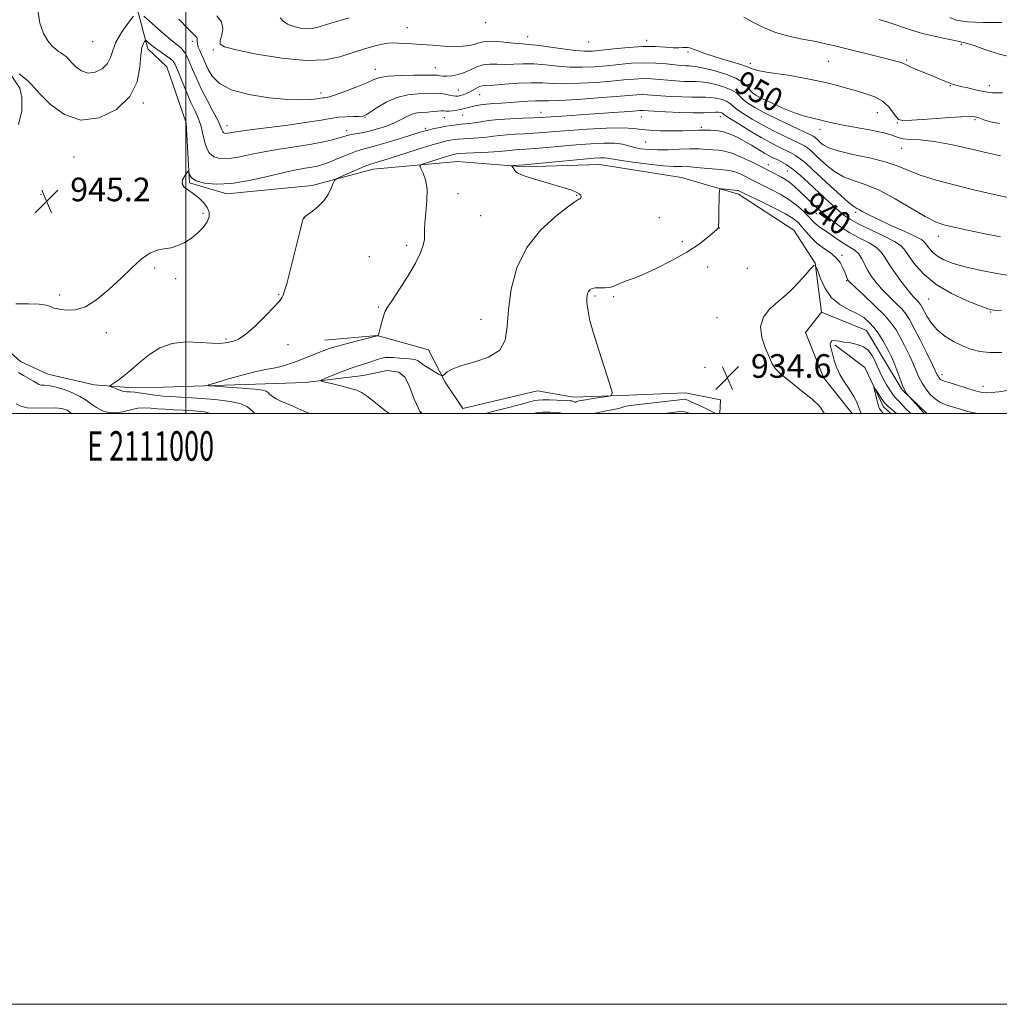
# Model space of a CAD drawing. Extents: x 2109800 to 2112700, y 359800 to 362700.
# Drawn here: x 2110944 to 2111275, y 359800 to 360133 of the extents above; entities that cross this region are included whole.
import ezdxf
from ezdxf.enums import TextEntityAlignment as Align

# ---------------------------------------------------------------- set-up
doc = ezdxf.new("R2010")
doc.units = 0
doc.header["$MEASUREMENT"] = 0
for name, color, linetype, lineweight in [('32000', 7, 'Continuous', 0), ('32001', 7, 'Continuous', 0), ('DTM HARD BREAKLINE', 7, 'Continuous', 0), ('DTM SPOT ELEVATION', 2, 'Continuous', 13), ('INDEX CONTOUR', 41, 'Continuous', 13), ('INDEX CONTOUR LABEL', 244, 'Continuous', 0), ('INTERMEDIATE CONTOUR', 44, 'Continuous', 0), ('SPOT ELEVATION', 7, 'Continuous', 0)]:
    doc.layers.add(name, color=color, linetype=linetype, lineweight=lineweight)
doc.styles.add('Style-ITALICS', font='ITALICS.shx')
doc.styles.add('Style-WORKING', font='WORKING.shx')

# ---------------------------------------------------------------- blocks, each defined once
blk = doc.blocks.new('SPOT')
at = {"layer": 'SPOT ELEVATION'}
for p, q in [((-3.91, -3.91), (3.82, 3.81)), ((-1.65, 3.77), (1.72, -3.93))]:
    blk.add_line(p, q, dxfattribs=at)

msp = doc.modelspace()

# ---------------------------------------------------------------- linework, layer by layer
at = {"layer": '32000', "flags": 128}
for points in [[(2109800, 359800), (2112700, 359800), (2112700, 362700), (2109800, 362700), (2109800, 359800)], [(2110000, 360000), (2112500, 360000), (2112500, 362500), (2110000, 362500), (2110000, 360000)], [(2111000, 362500), (2111000, 360000)]]:
    msp.add_lwpolyline(points, dxfattribs=at)
at = {"layer": 'DTM HARD BREAKLINE'}
for points in [[(2111215.17, 360034.34, 933.2), (2111213.03, 360050.89, 934.01), (2111205.82, 360062.1, 934.51), (2111187.17, 360074.25, 935.62), (2111167.83, 360079.91, 936.75), (2111140.07, 360084.27, 937.08), (2111114.62, 360083.54, 937.78), (2111092.01, 360085.25, 938.92), (2111063.43, 360082.67, 941.3), (2111042.86, 360077.18, 942.41), (2111013.97, 360074.3, 943.5), (2111001.28, 360078.07, 943.91), (2111000.15, 360098.39, 944.34), (2110993.62, 360117.3, 944.73), (2110987.23, 360123.4, 945.41), (2110983.46, 360137.52, 948.23), (2110982.58, 360148.2, 949.7)], [(2110943.434, 360097.771, 945.064), (2110944.543, 360102.447, 945.228), (2110944.554, 360106.952, 945.32), (2110943.854, 360110.143, 945.466), (2110940.069, 360115.837, 945.794)], [(2111215.17, 360034.34, 933.2), (2111209.82, 360027.36, 933), (2111215.86, 360012.21, 932.82), (2111225.59, 360000, 932.794)], [(2111215.17, 360034.34, 933.2), (2111230.45, 360028.04, 932.94), (2111235.51, 360019.66, 932.96), (2111242.56, 360007.99, 933.86), (2111250.862, 360000, 934.397)], [(2111079.592, 360000, 935.97), (2111077.509, 360004.623, 936.159), (2111075.494, 360009.728, 936.451), (2111074.132, 360012.238, 936.542), (2111072.109, 360013.987, 936.633), (2111068.182, 360014.543, 936.743), (2111060.048, 360012.884, 937.126), (2111040.505, 360010.518, 938.276), (2111030.554, 360010.154, 939.006), (2110992.519, 360008.923, 940.593), (2110980.645, 360008.772, 941.542), (2110969.072, 360009.646, 942.363), (2110953.36, 360013.324, 943.039), (2110944.097, 360017.559, 943.185), (2110934.607, 360025.928, 943.185)], [(2111180.851, 360000, 934.274), (2111181, 360004.6, 934.37), (2111169.23, 360007.03, 935.08), (2111149.96, 360006.22, 935.77), (2111131.3, 360005.56, 936.6), (2111119.07, 360007.68, 937.41), (2111093.84, 360001.68, 937.4), (2111087.87, 360010.65, 937.78), (2111082.17, 360021.58, 939), (2111064.8, 360026.36, 940.02), (2111047.05, 360024.81, 940.7)], [(2111219.81, 360023.1, 931.75), (2111229.83, 360015.53, 930.43), (2111236.15, 360002.2, 929.52), (2111238.707, 360000, 929.295)]]:
    msp.add_polyline3d(points, dxfattribs=at)
at = {"layer": 'DTM SPOT ELEVATION'}
for p in [(2111075.03, 360130.58, 952.8), (2111101.58, 360132.24, 953.47), (2111002.24, 360125.99, 949.6), (2111115.75, 360127.56, 952.75), (2111156, 360126.31, 952.54), (2110968.53, 360125.83, 949.33), (2111009.33, 360123.01, 951.77), (2111136.45, 360125.69, 953.2), (2111262.58, 360124.92, 955.8), (2111170.03, 360122.4, 951.8), (2111244.07, 360119.64, 954.2), (2111064.17, 360116.51, 950.66), (2111084.5, 360117.1, 950.82), (2111191.12, 360118.39, 952.38), (2111217.65, 360119.17, 953.1), (2111092.27, 360109.49, 948.9), (2111192.63, 360109.91, 950.94), (2111258.78, 360110.94, 953.9), (2111272, 360110.92, 954.5), (2111045.76, 360108.5, 950.49), (2111099.5, 360107.97, 947.2), (2110985.65, 360105.08, 945.8), (2111060.72, 360100.19, 947.9), (2111087.53, 360100.12, 945.18), (2111093.78, 360100.98, 945.18), (2111120.27, 360101.95, 944.7), (2111154.2, 360100.41, 943.21), (2111180.95, 360100.42, 943.33), (2111234.07, 360101.78, 951.2), (2111267.13, 360099.42, 951.75), (2111013.96, 360097.38, 948.6), (2111081.1, 360096.55, 944.3), (2111174.51, 360096.84, 942.28), (2111214.73, 360096.19, 949.5), (2111240.92, 360098.27, 951.9), (2111054.47, 360095.68, 946.48), (2111155.69, 360091.92, 941.1), (2111242.4, 360089.76, 949.1), (2110962.21, 360086.8, 945.13), (2111197.19, 360084.23, 940.64), (2111203.81, 360082.09, 941.09), (2110951.08, 360074.16, 945.3), (2110984.86, 360074.8, 944.28), (2111092.15, 360074.44, 939.36), (2111132.31, 360073.84, 938.1), (2111005.84, 360067.75, 944.2), (2111040.09, 360066.06, 941.98), (2111099.87, 360066.98, 939.13), (2111160.31, 360066.26, 936.7), (2111213.49, 360067.66, 939.27), (2111226.77, 360068.12, 943.7), (2111180.59, 360062.76, 935.99), (2111254.72, 360059.97, 945.4), (2111074.85, 360056.96, 940.3), (2111168.08, 360058.21, 936.37), (2111062.17, 360053.05, 940.68), (2111222.2, 360053.51, 936.3), (2110989.55, 360049.29, 943.9), (2111176.72, 360049.57, 935.4), (2111190.13, 360049.16, 935.06), (2110996.56, 360045.64, 943.7), (2111223.74, 360044.96, 935.9), (2110957.32, 360040.13, 944.2), (2111031.49, 360040.34, 942.1), (2111138.55, 360039.72, 935.79), (2111144.87, 360039.57, 935.83), (2111065.26, 360036.07, 940.13), (2111251.49, 360038.71, 941.12), (2111272.47, 360034.3, 941.89), (2111099.97, 360031.82, 938.6), (2111179.84, 360032.48, 934.7), (2110973.09, 360027.37, 943.8), (2111013.63, 360025.21, 942.2), (2111034.64, 360023.29, 941.4), (2111175.77, 360015.67, 935.1), (2111196.33, 360015.08, 934.2), (2111256.01, 360013.15, 938.5), (2111269.83, 360009.2, 938.6)]:
    msp.add_point(p, dxfattribs=at)
at = {"layer": 'INDEX CONTOUR'}
for points in [[(2110997.708, 360133.467, 950), (2111000.726, 360130.298, 950), (2111003.537, 360127.492, 950), (2111003.862, 360127.015, 950), (2111003.909, 360126.528, 950), (2111003.886, 360125.899, 950), (2111003.967, 360125.081, 950), (2111004.282, 360124.042, 950), (2111004.781, 360122.822, 950), (2111005.368, 360121.481, 950), (2111005.983, 360120.045, 950), (2111006.704, 360118.42, 950), (2111007.645, 360116.476, 950), (2111009.011, 360114.164, 950), (2111011.372, 360111.755, 950), (2111015.387, 360109.593, 950), (2111021.369, 360107.962, 950), (2111028.245, 360106.878, 950), (2111034.594, 360106.295, 950), (2111039.297, 360106.142, 950), (2111042.449, 360106.266, 950), (2111044.446, 360106.492, 950), (2111045.664, 360106.677, 950), (2111046.395, 360106.802, 950), (2111046.912, 360106.877, 950), (2111047.519, 360106.95, 950), (2111048.646, 360107.208, 950), (2111050.755, 360107.875, 950), (2111054.075, 360109.078, 950), (2111057.906, 360110.559, 950), (2111061.316, 360111.966, 950), (2111063.701, 360113.017, 950), (2111065.76, 360113.718, 950), (2111068.521, 360114.146, 950), (2111072.637, 360114.378, 950), (2111077.267, 360114.481, 950), (2111083.521, 360114.55, 950), (2111084.644, 360114.549, 950), (2111085.275, 360114.482, 950), (2111086.023, 360114.338, 950), (2111087.06, 360114.199, 950), (2111088.454, 360114.166, 950), (2111090.233, 360114.332, 950), (2111092.265, 360114.74, 950), (2111094.382, 360115.42, 950), (2111096.454, 360116.352, 950), (2111098.518, 360117.307, 950), (2111100.654, 360118.009, 950), (2111102.933, 360118.265, 950), (2111105.398, 360118.236, 950), (2111108.086, 360118.172, 950), (2111111.033, 360118.248, 950), (2111114.281, 360118.355, 950), (2111117.872, 360118.308, 950), (2111121.812, 360117.994, 950), (2111125.962, 360117.563, 950), (2111130.144, 360117.236, 950), (2111134.231, 360117.181, 950), (2111138.281, 360117.371, 950), (2111142.402, 360117.73, 950), (2111146.659, 360118.169, 950), (2111150.955, 360118.554, 950), (2111155.148, 360118.737, 950), (2111159.094, 360118.623, 950), (2111162.618, 360118.323, 950), (2111165.54, 360117.999, 950), (2111167.737, 360117.781, 950), (2111169.313, 360117.669, 950), (2111170.429, 360117.632, 950), (2111171.326, 360117.614, 950), (2111172.565, 360117.469, 950), (2111174.788, 360117.025, 950), (2111178.355, 360116.16, 950), (2111182.511, 360114.95, 950), (2111186.22, 360113.521, 950), (2111188.695, 360112.003, 950), (2111190.147, 360110.56, 950), (2111191.04, 360109.364, 950), (2111191.838, 360108.499, 950), (2111193.021, 360107.711, 950), (2111195.071, 360106.66, 950), (2111198.28, 360105.125, 950), (2111202.168, 360103.373, 950), (2111206.068, 360101.794, 950), (2111209.439, 360100.679, 950), (2111212.268, 360099.938, 950), (2111214.669, 360099.386, 950), (2111216.839, 360098.859, 950), (2111219.288, 360098.282, 950), (2111222.606, 360097.605, 950), (2111232.017, 360095.902, 950), (2111236.277, 360094.996, 950), (2111239.141, 360094.149, 950), (2111241.084, 360093.45, 950), (2111242.888, 360092.989, 950), (2111245.264, 360092.785, 950), (2111248.641, 360092.572, 950), (2111253.38, 360092.011, 950), (2111259.541, 360090.89, 950), (2111265.988, 360089.503, 950), (2111271.284, 360088.271, 950), (2111274.382, 360087.514, 950), (2111275.782, 360087.161, 950)], [(2111042.021, 360000, 940), (2111039.999, 360000.771, 940), (2111037.958, 360001.682, 940), (2111036.022, 360002.569, 940), (2111032.176, 360004.193, 940), (2111030.575, 360004.963, 940), (2111029.387, 360005.722, 940), (2111028.54, 360006.433, 940), (2111027.915, 360007.044, 940), (2111027.288, 360007.523, 940), (2111026.038, 360007.909, 940), (2111023.445, 360008.26, 940), (2111019.143, 360008.615, 940), (2111014.199, 360008.942, 940), (2111010.033, 360009.19, 940), (2111007.824, 360009.36, 940), (2111007.77, 360009.645, 940), (2111009.824, 360010.292, 940), (2111013.761, 360011.442, 940), (2111018.644, 360012.823, 940), (2111023.355, 360014.058, 940), (2111027.024, 360014.872, 940), (2111029.762, 360015.382, 940), (2111031.926, 360015.806, 940), (2111033.845, 360016.327, 940), (2111035.726, 360016.978, 940), (2111037.747, 360017.759, 940), (2111046.534, 360021.227, 940), (2111048.626, 360021.968, 940), (2111051.385, 360022.808, 940), (2111055.09, 360023.814, 940), (2111059.03, 360024.829, 940), (2111064.865, 360026.281, 940), (2111065.087, 360026.27, 940), (2111065.138, 360026.318, 940), (2111065.241, 360026.668, 940), (2111065.924, 360029.338, 940), (2111066.477, 360031.404, 940), (2111067.029, 360033.265, 940), (2111067.55, 360034.597, 940), (2111068.365, 360035.997, 940), (2111069.888, 360038.294, 940), (2111072.342, 360042.019, 940), (2111075.205, 360046.53, 940), (2111077.768, 360050.889, 940), (2111079.477, 360054.35, 940), (2111080.406, 360056.936, 940), (2111080.786, 360058.863, 940), (2111080.845, 360060.407, 940), (2111080.809, 360062.084, 940), (2111080.904, 360064.473, 940), (2111081.261, 360067.937, 940), (2111081.634, 360071.975, 940), (2111081.686, 360075.873, 940), (2111081.193, 360079.041, 940), (2111080.395, 360081.382, 940), (2111079.647, 360082.925, 940), (2111079.287, 360083.759, 940), (2111079.596, 360084.206, 940), (2111080.837, 360084.652, 940), (2111085.831, 360086.238, 940), (2111088.26, 360086.995, 940), (2111089.828, 360087.461, 940), (2111090.69, 360087.69, 940), (2111091.181, 360087.791, 940), (2111091.672, 360087.862, 940), (2111092.693, 360087.946, 940), (2111094.811, 360088.074, 940), (2111102.45, 360088.493, 940), (2111106.141, 360088.725, 940), (2111108.621, 360088.931, 940), (2111111.505, 360089.235, 940), (2111113.047, 360089.337, 940), (2111115.184, 360089.466, 940), (2111118.212, 360089.688, 940), (2111122.299, 360090.046, 940), (2111127.113, 360090.487, 940), (2111132.194, 360090.931, 940), (2111137.11, 360091.297, 940), (2111141.538, 360091.499, 940), (2111145.184, 360091.451, 940), (2111147.877, 360091.105, 940), (2111149.952, 360090.577, 940), (2111151.871, 360090.025, 940), (2111154.034, 360089.583, 940), (2111156.608, 360089.3, 940), (2111159.702, 360089.203, 940), (2111163.335, 360089.293, 940), (2111167.167, 360089.461, 940), (2111170.771, 360089.571, 940), (2111173.813, 360089.528, 940), (2111176.331, 360089.385, 940), (2111178.461, 360089.234, 940), (2111180.374, 360089.11, 940), (2111182.394, 360088.814, 940), (2111184.884, 360088.089, 940), (2111188.051, 360086.782, 940), (2111191.487, 360085.157, 940), (2111194.63, 360083.579, 940), (2111201.676, 360079.956, 940), (2111203.011, 360079.189, 940), (2111204.446, 360078.182, 940), (2111206.045, 360076.835, 940), (2111207.723, 360075.281, 940), (2111213.267, 360069.995, 940), (2111214.227, 360069.1, 940), (2111215.298, 360068.155, 940), (2111216.796, 360066.909, 940), (2111218.958, 360065.198, 940), (2111221.696, 360063.202, 940), (2111224.84, 360061.189, 940), (2111228.179, 360059.366, 940), (2111231.333, 360057.709, 940), (2111233.881, 360056.133, 940), (2111235.57, 360054.528, 940), (2111236.823, 360052.674, 940), (2111238.233, 360050.323, 940), (2111240.219, 360047.365, 940), (2111242.505, 360044.229, 940), (2111244.644, 360041.482, 940), (2111246.281, 360039.551, 940), (2111247.434, 360038.317, 940), (2111248.212, 360037.524, 940), (2111248.742, 360036.902, 940), (2111249.223, 360036.137, 940), (2111250.877, 360032.99, 940), (2111252.352, 360030.66, 940), (2111254.38, 360028.29, 940), (2111256.983, 360026.191, 940), (2111259.929, 360024.416, 940), (2111262.925, 360022.95, 940), (2111265.783, 360021.791, 940), (2111268.754, 360020.991, 940), (2111272.194, 360020.615, 940), (2111276.309, 360020.692, 940)], [(2111236.136, 360000, 930), (2111235.935, 360000.221, 930), (2111235.419, 360000.838, 930), (2111235.05, 360001.305, 930), (2111234.81, 360001.644, 930), (2111234.609, 360002.119, 930), (2111234.342, 360003.055, 930), (2111233.941, 360004.632, 930), (2111233.114, 360008.006, 930), (2111232.929, 360008.829, 930), (2111233.027, 360008.87, 930), (2111233.49, 360008.166, 930), (2111234.354, 360006.815, 930), (2111235.457, 360005.167, 930), (2111236.592, 360003.638, 930), (2111237.586, 360002.543, 930), (2111238.411, 360001.817, 930), (2111239.076, 360001.296, 930), (2111240.609, 360000, 930)]]:
    msp.add_polyline3d(points, dxfattribs=at)
at = {"layer": 'INTERMEDIATE CONTOUR'}
for points in [[(2110949.95, 360136.529, 948), (2110950.619, 360132.083, 948), (2110951.823, 360128.594, 948), (2110953.326, 360126.084, 948), (2110954.804, 360124.369, 948), (2110956.004, 360123.261, 948), (2110956.959, 360122.552, 948), (2110957.778, 360122.028, 948), (2110958.538, 360121.516, 948), (2110959.215, 360121.014, 948), (2110959.758, 360120.56, 948), (2110960.168, 360120.149, 948), (2110960.654, 360119.602, 948), (2110961.479, 360118.696, 948), (2110962.844, 360117.343, 948), (2110964.702, 360115.996, 948), (2110966.945, 360115.244, 948), (2110969.417, 360115.525, 948), (2110971.756, 360116.685, 948), (2110973.554, 360118.421, 948), (2110974.578, 360120.491, 948), (2110975.301, 360122.905, 948), (2110976.374, 360125.734, 948), (2110978.228, 360128.939, 948), (2110980.42, 360132.047, 948), (2110982.285, 360134.475, 948)], [(2110985.891, 360134.474, 948), (2110988.583, 360132.077, 948), (2110991.854, 360129.189, 948), (2110994.868, 360126.585, 948), (2110998.312, 360123.751, 948), (2110999.176, 360122.916, 948), (2110999.856, 360121.97, 948), (2111000.516, 360120.696, 948), (2111001.291, 360118.91, 948), (2111002.302, 360116.477, 948), (2111003.611, 360113.448, 948), (2111005.27, 360109.924, 948), (2111007.254, 360106.074, 948), (2111009.243, 360102.345, 948), (2111010.845, 360099.253, 948), (2111011.784, 360097.179, 948), (2111012.251, 360095.962, 948), (2111012.555, 360095.304, 948), (2111012.95, 360094.951, 948), (2111013.486, 360094.81, 948), (2111014.157, 360094.832, 948), (2111015.109, 360094.983, 948), (2111017.085, 360095.308, 948), (2111020.979, 360095.867, 948), (2111034.577, 360097.637, 948), (2111041.232, 360098.559, 948), (2111045.907, 360099.316, 948), (2111049.065, 360099.88, 948), (2111051.614, 360100.253, 948), (2111054.241, 360100.447, 948), (2111056.759, 360100.525, 948), (2111058.764, 360100.561, 948), (2111060.028, 360100.66, 948), (2111061.039, 360101.044, 948), (2111062.462, 360101.966, 948), (2111064.801, 360103.547, 948), (2111067.91, 360105.384, 948), (2111071.48, 360106.94, 948), (2111075.191, 360107.819, 948), (2111078.677, 360108.167, 948), (2111083.604, 360108.351, 948), (2111085.07, 360108.391, 948), (2111086.369, 360108.312, 948), (2111087.8, 360108.069, 948), (2111089.256, 360107.753, 948), (2111090.524, 360107.489, 948), (2111091.462, 360107.378, 948), (2111092.205, 360107.423, 948), (2111092.96, 360107.605, 948), (2111093.887, 360107.908, 948), (2111094.966, 360108.329, 948), (2111096.132, 360108.873, 948), (2111098.466, 360110.149, 948), (2111099.5, 360110.624, 948), (2111100.469, 360110.857, 948), (2111101.856, 360110.964, 948), (2111104.259, 360111.115, 948), (2111108.031, 360111.422, 948), (2111112.565, 360111.764, 948), (2111117.01, 360111.959, 948), (2111120.78, 360111.893, 948), (2111124.331, 360111.707, 948), (2111128.385, 360111.608, 948), (2111133.414, 360111.751, 948), (2111138.899, 360112.083, 948), (2111144.072, 360112.5, 948), (2111148.346, 360112.9, 948), (2111151.844, 360113.205, 948), (2111154.869, 360113.339, 948), (2111157.688, 360113.256, 948), (2111160.427, 360113.031, 948), (2111163.175, 360112.766, 948), (2111165.966, 360112.547, 948), (2111168.613, 360112.399, 948), (2111170.872, 360112.333, 948), (2111172.625, 360112.332, 948), (2111174.26, 360112.273, 948), (2111176.289, 360112.008, 948), (2111179.031, 360111.429, 948), (2111182.03, 360110.592, 948), (2111184.64, 360109.592, 948), (2111186.4, 360108.512, 948), (2111187.612, 360107.379, 948), (2111188.767, 360106.208, 948), (2111190.322, 360104.983, 948), (2111192.611, 360103.565, 948), (2111195.934, 360101.788, 948), (2111200.364, 360099.589, 948), (2111205.062, 360097.332, 948), (2111211.276, 360094.386, 948), (2111212.375, 360093.829, 948), (2111212.906, 360093.479, 948), (2111213.417, 360093.052, 948), (2111214.04, 360092.486, 948), (2111214.803, 360091.772, 948), (2111215.834, 360090.909, 948), (2111217.647, 360089.922, 948), (2111220.857, 360088.847, 948), (2111225.771, 360087.707, 948), (2111231.486, 360086.499, 948), (2111236.795, 360085.207, 948), (2111240.874, 360083.819, 948), (2111244.432, 360082.325, 948), (2111248.563, 360080.714, 948), (2111254.064, 360078.996, 948), (2111260.536, 360077.26, 948), (2111267.284, 360075.615, 948), (2111273.696, 360074.149, 948), (2111284.497, 360071.763, 948)], [(2111010.512, 360134.651, 952), (2111012.132, 360132.549, 952), (2111012.56, 360130.271, 952), (2111012.218, 360128.054, 952), (2111011.708, 360126.231, 952), (2111011.701, 360125.009, 952), (2111013.148, 360124.089, 952), (2111017.073, 360123.043, 952), (2111024.01, 360121.614, 952), (2111032.546, 360120.221, 952), (2111040.78, 360119.452, 952), (2111047.243, 360119.721, 952), (2111052.2, 360120.747, 952), (2111060.225, 360123.318, 952), (2111063.715, 360124.326, 952), (2111066.546, 360125.017, 952), (2111068.57, 360125.342, 952), (2111070.151, 360125.403, 952), (2111073.872, 360125.257, 952), (2111076.522, 360125.142, 952), (2111079.75, 360124.949, 952), (2111083.496, 360124.663, 952), (2111087.388, 360124.383, 952), (2111090.977, 360124.237, 952), (2111093.907, 360124.322, 952), (2111096.187, 360124.604, 952), (2111097.923, 360125.013, 952), (2111099.286, 360125.472, 952), (2111100.724, 360125.849, 952), (2111102.751, 360126.006, 952), (2111105.677, 360125.855, 952), (2111108.975, 360125.532, 952), (2111111.913, 360125.229, 952), (2111114.035, 360125.074, 952), (2111115.997, 360124.946, 952), (2111118.734, 360124.658, 952), (2111122.845, 360124.095, 952), (2111127.592, 360123.42, 952), (2111131.903, 360122.864, 952), (2111135.047, 360122.61, 952), (2111137.663, 360122.659, 952), (2111140.732, 360122.96, 952), (2111144.947, 360123.442, 952), (2111149.86, 360123.93, 952), (2111154.734, 360124.226, 952), (2111158.954, 360124.198, 952), (2111162.384, 360123.984, 952), (2111165.011, 360123.784, 952), (2111166.862, 360123.752, 952), (2111168.126, 360123.833, 952), (2111169.035, 360123.919, 952), (2111169.816, 360123.914, 952), (2111170.676, 360123.75, 952), (2111171.815, 360123.369, 952), (2111173.421, 360122.735, 952), (2111175.614, 360121.893, 952), (2111178.499, 360120.915, 952), (2111182.043, 360119.871, 952), (2111185.653, 360118.853, 952), (2111188.599, 360117.952, 952), (2111190.425, 360117.233, 952), (2111191.786, 360116.648, 952), (2111193.613, 360116.116, 952), (2111196.593, 360115.572, 952), (2111204.652, 360114.353, 952), (2111208.773, 360113.651, 952), (2111212.727, 360112.877, 952), (2111216.516, 360112.025, 952), (2111220.147, 360111.099, 952), (2111223.641, 360110.137, 952), (2111227.02, 360109.183, 952), (2111230.277, 360108.243, 952), (2111233.278, 360107.163, 952), (2111235.86, 360105.745, 952), (2111237.895, 360103.902, 952), (2111239.408, 360101.965, 952), (2111240.463, 360100.374, 952), (2111241.279, 360099.462, 952), (2111242.704, 360099.152, 952), (2111245.745, 360099.262, 952), (2111250.952, 360099.615, 952), (2111257.057, 360100.048, 952), (2111262.337, 360100.401, 952), (2111265.531, 360100.539, 952), (2111267.226, 360100.423, 952), (2111268.469, 360100.037, 952), (2111270.144, 360099.406, 952), (2111272.469, 360098.718, 952), (2111275.497, 360098.199, 952)], [(2111032.011, 360133.974, 954), (2111033.033, 360132.747, 954), (2111034.512, 360131.722, 954), (2111036.558, 360130.94, 954), (2111038.862, 360130.427, 954), (2111041.01, 360130.206, 954), (2111042.837, 360130.32, 954), (2111045.184, 360130.894, 954), (2111049.142, 360132.075, 954), (2111055.303, 360133.896, 954)], [(2111188.874, 360134.14, 954), (2111191.99, 360132.428, 954), (2111195.589, 360130.601, 954), (2111199.666, 360128.945, 954), (2111204.141, 360127.678, 954), (2111208.638, 360126.734, 954), (2111212.708, 360125.978, 954), (2111216.09, 360125.279, 954), (2111219.29, 360124.52, 954), (2111236.943, 360120.114, 954), (2111239.934, 360119.355, 954), (2111241.753, 360118.86, 954), (2111242.779, 360118.522, 954), (2111243.409, 360118.228, 954), (2111244.12, 360117.845, 954), (2111245.411, 360117.236, 954), (2111247.604, 360116.317, 954), (2111253.047, 360114.136, 954), (2111255.313, 360113.215, 954), (2111258.463, 360111.913, 954), (2111259.545, 360111.491, 954), (2111260.698, 360111.124, 954), (2111262.338, 360110.709, 954), (2111264.708, 360110.176, 954), (2111267.354, 360109.599, 954), (2111271.283, 360108.726, 954), (2111273.153, 360108.551, 954), (2111276.48, 360108.575, 954)], [(2111234.758, 360133.303, 956), (2111238.01, 360132.32, 956), (2111245.391, 360129.849, 956), (2111249.389, 360128.651, 956), (2111253.389, 360127.677, 956), (2111256.997, 360126.932, 956), (2111259.763, 360126.387, 956), (2111261.393, 360126.014, 956), (2111262.21, 360125.781, 956), (2111262.696, 360125.656, 956), (2111263.328, 360125.568, 956), (2111264.564, 360125.286, 956), (2111266.858, 360124.54, 956), (2111270.523, 360123.19, 956), (2111275.3, 360121.626, 956), (2111280.788, 360120.368, 956)], [(2111258.646, 360134.06, 958), (2111260.815, 360133.141, 958), (2111264.509, 360132.523, 958), (2111269.974, 360132.328, 958), (2111276.212, 360132.33, 958)], [(2110943.688, 360114.932, 946), (2110945.23, 360113.76, 946), (2110946.567, 360112.636, 946), (2110947.593, 360111.607, 946), (2110948.811, 360110.237, 946), (2110950.877, 360107.968, 946), (2110954.294, 360104.581, 946), (2110958.945, 360101.209, 946), (2110964.563, 360099.325, 946), (2110970.75, 360100.028, 946), (2110976.607, 360102.933, 946), (2110981.109, 360107.279, 946), (2110983.548, 360112.303, 946), (2110984.484, 360117.23, 946), (2110984.797, 360121.279, 946), (2110985.191, 360123.876, 946), (2110985.68, 360125.271, 946), (2110986.104, 360125.923, 946), (2110986.359, 360126.21, 946), (2110986.572, 360126.21, 946), (2110986.925, 360125.923, 946), (2110987.574, 360125.353, 946), (2110988.573, 360124.532, 946), (2110989.947, 360123.497, 946), (2110991.661, 360122.304, 946), (2110993.422, 360121.102, 946), (2110994.878, 360120.06, 946), (2110995.802, 360119.219, 946), (2110996.477, 360118.108, 946), (2110997.314, 360116.13, 946), (2110998.61, 360112.918, 946), (2111000.198, 360109.044, 946), (2111001.798, 360105.315, 946), (2111003.18, 360102.314, 946), (2111004.311, 360099.746, 946), (2111005.21, 360097.092, 946), (2111005.937, 360094.018, 946), (2111006.731, 360090.922, 946), (2111007.87, 360088.385, 946), (2111009.585, 360086.855, 946), (2111011.907, 360086.245, 946), (2111014.815, 360086.338, 946), (2111018.298, 360086.915, 946), (2111022.378, 360087.775, 946), (2111027.085, 360088.715, 946), (2111032.351, 360089.577, 946), (2111037.719, 360090.366, 946), (2111042.632, 360091.129, 946), (2111046.642, 360091.898, 946), (2111049.727, 360092.628, 946), (2111051.975, 360093.26, 946), (2111054.723, 360094.125, 946), (2111055.967, 360094.424, 946), (2111059.645, 360095.042, 946), (2111062.129, 360095.555, 946), (2111064.982, 360096.311, 946), (2111067.933, 360097.268, 946), (2111070.663, 360098.351, 946), (2111072.937, 360099.477, 946), (2111074.861, 360100.505, 946), (2111076.627, 360101.286, 946), (2111078.392, 360101.719, 946), (2111080.169, 360101.911, 946), (2111081.935, 360102.018, 946), (2111083.65, 360102.161, 946), (2111085.208, 360102.312, 946), (2111086.487, 360102.408, 946), (2111087.427, 360102.407, 946), (2111088.225, 360102.366, 946), (2111089.139, 360102.364, 946), (2111090.353, 360102.464, 946), (2111091.734, 360102.653, 946), (2111093.078, 360102.904, 946), (2111094.239, 360103.191, 946), (2111095.335, 360103.503, 946), (2111096.547, 360103.831, 946), (2111098.025, 360104.163, 946), (2111099.802, 360104.471, 946), (2111101.879, 360104.722, 946), (2111104.254, 360104.897, 946), (2111106.905, 360105.04, 946), (2111109.807, 360105.211, 946), (2111115.857, 360105.681, 946), (2111118.396, 360105.834, 946), (2111120.413, 360105.858, 946), (2111122.784, 360105.858, 946), (2111126.627, 360105.98, 946), (2111132.598, 360106.321, 946), (2111139.517, 360106.796, 946), (2111145.742, 360107.269, 946), (2111152.733, 360107.856, 946), (2111154.59, 360107.94, 946), (2111156.283, 360107.89, 946), (2111160.811, 360107.532, 946), (2111164.196, 360107.312, 946), (2111167.913, 360107.13, 946), (2111171.314, 360107.035, 946), (2111173.925, 360107.05, 946), (2111175.955, 360107.077, 946), (2111177.79, 360106.991, 946), (2111179.706, 360106.698, 946), (2111181.549, 360106.234, 946), (2111183.06, 360105.664, 946), (2111184.106, 360105.021, 946), (2111185.077, 360104.198, 946), (2111186.493, 360103.052, 946), (2111188.752, 360101.491, 946), (2111191.773, 360099.621, 946), (2111195.353, 360097.598, 946), (2111199.238, 360095.583, 946), (2111202.969, 360093.754, 946), (2111208.083, 360091.313, 946), (2111209.411, 360090.598, 946), (2111210.475, 360089.864, 946), (2111211.667, 360088.868, 946), (2111213.119, 360087.547, 946), (2111214.901, 360085.882, 946), (2111217.068, 360083.907, 946), (2111219.639, 360081.883, 946), (2111222.619, 360080.128, 946), (2111226.039, 360078.808, 946), (2111230.028, 360077.483, 946), (2111234.738, 360075.567, 946), (2111240.159, 360072.703, 946), (2111250.347, 360066.675, 946), (2111253.783, 360064.91, 946), (2111256.663, 360063.882, 946), (2111260.017, 360063.077, 946), (2111264.599, 360062.09, 946), (2111270.074, 360060.942, 946), (2111275.832, 360059.763, 946)], [(2110942.548, 360037.119, 944), (2110946.755, 360037.107, 944), (2110950.425, 360036.991, 944), (2110952.751, 360036.69, 944), (2110954.004, 360036.293, 944), (2110954.723, 360035.929, 944), (2110955.399, 360035.689, 944), (2110956.325, 360035.5, 944), (2110957.745, 360035.247, 944), (2110959.853, 360034.934, 944), (2110962.639, 360035.031, 944), (2110966.044, 360036.125, 944), (2110969.962, 360038.599, 944), (2110974.102, 360042.028, 944), (2110978.125, 360045.783, 944), (2110981.757, 360049.294, 944), (2110984.98, 360052.221, 944), (2110987.842, 360054.282, 944), (2110990.4, 360055.331, 944), (2110992.765, 360055.765, 944), (2110995.061, 360056.114, 944), (2110997.38, 360056.813, 944), (2110999.699, 360057.913, 944), (2111001.962, 360059.368, 944), (2111004.092, 360061.11, 944), (2111005.915, 360062.992, 944), (2111007.237, 360064.848, 944), (2111007.9, 360066.552, 944), (2111007.9, 360068.154, 944), (2111007.272, 360069.749, 944), (2111006.077, 360071.39, 944), (2111004.488, 360072.983, 944), (2111002.705, 360074.394, 944), (2111000.952, 360075.546, 944), (2110999.542, 360076.585, 944), (2110998.814, 360077.715, 944), (2110998.968, 360079.057, 944), (2110999.662, 360080.407, 944), (2111000.417, 360081.482, 944), (2111000.861, 360082.05, 944), (2111001.044, 360082.1, 944), (2111001.123, 360081.676, 944), (2111001.301, 360080.85, 944), (2111001.957, 360079.81, 944), (2111003.518, 360078.775, 944), (2111006.318, 360077.961, 944), (2111010.34, 360077.581, 944), (2111015.473, 360077.843, 944), (2111021.487, 360078.848, 944), (2111027.671, 360080.242, 944), (2111033.191, 360081.563, 944), (2111037.411, 360082.455, 944), (2111040.484, 360082.993, 944), (2111042.759, 360083.358, 944), (2111044.599, 360083.727, 944), (2111046.414, 360084.25, 944), (2111048.629, 360085.071, 944), (2111051.501, 360086.256, 944), (2111054.632, 360087.564, 944), (2111057.459, 360088.675, 944), (2111059.645, 360089.38, 944), (2111064.563, 360090.66, 944), (2111068.566, 360091.828, 944), (2111073.023, 360093.192, 944), (2111079.428, 360095.193, 944), (2111081.038, 360095.671, 944), (2111082.423, 360096.026, 944), (2111084.132, 360096.413, 944), (2111086.1, 360096.821, 944), (2111088.109, 360097.2, 944), (2111089.978, 360097.512, 944), (2111091.676, 360097.753, 944), (2111093.211, 360097.929, 944), (2111096.067, 360098.198, 944), (2111097.749, 360098.414, 944), (2111099.852, 360098.747, 944), (2111102.521, 360099.136, 944), (2111105.891, 360099.495, 944), (2111109.951, 360099.757, 944), (2111114.098, 360099.934, 944), (2111117.587, 360100.058, 944), (2111119.942, 360100.162, 944), (2111121.793, 360100.278, 944), (2111127.391, 360100.661, 944), (2111136.621, 360101.274, 944), (2111146.541, 360101.968, 944), (2111150.291, 360102.244, 944), (2111153.728, 360102.514, 944), (2111154.31, 360102.542, 944), (2111154.878, 360102.523, 944), (2111158.446, 360102.298, 944), (2111162.426, 360102.078, 944), (2111167.213, 360101.861, 944), (2111171.757, 360101.737, 944), (2111175.224, 360101.767, 944), (2111177.65, 360101.881, 944), (2111179.291, 360101.974, 944), (2111180.381, 360101.967, 944), (2111181.068, 360101.875, 944), (2111181.479, 360101.736, 944), (2111181.812, 360101.531, 944), (2111182.542, 360101.017, 944), (2111184.22, 360099.897, 944), (2111187.183, 360098, 944), (2111190.935, 360095.677, 944), (2111194.772, 360093.408, 944), (2111198.113, 360091.577, 944), (2111200.877, 360090.177, 944), (2111204.891, 360088.241, 944), (2111206.447, 360087.367, 944), (2111208.043, 360086.249, 944), (2111209.916, 360084.684, 944), (2111212.199, 360082.609, 944), (2111218.303, 360076.905, 944), (2111221.631, 360073.845, 944), (2111224.382, 360071.41, 944), (2111226.137, 360070.019, 944), (2111227.203, 360069.355, 944), (2111228.067, 360068.924, 944), (2111229.206, 360068.293, 944), (2111231.052, 360067.297, 944), (2111234.027, 360065.838, 944), (2111238.288, 360063.903, 944), (2111242.93, 360061.834, 944), (2111246.787, 360060.057, 944), (2111249.014, 360058.869, 944), (2111250.052, 360058.03, 944), (2111251.504, 360056.012, 944), (2111252.741, 360054.647, 944), (2111254.435, 360053.259, 944), (2111256.681, 360051.989, 944), (2111259.735, 360050.801, 944), (2111263.889, 360049.615, 944), (2111269.251, 360048.394, 944), (2111275.195, 360047.264, 944), (2111280.908, 360046.394, 944)], [(2111023.381, 360000, 942), (2111022.604, 360000.786, 942), (2111020.939, 360002.216, 942), (2111018.743, 360003.289, 942), (2111015.186, 360004.098, 942), (2111009.82, 360004.724, 942), (2111003.728, 360005.192, 942), (2110998.37, 360005.514, 942), (2110994.806, 360005.715, 942), (2110992.465, 360005.886, 942), (2110990.373, 360006.129, 942), (2110985.082, 360006.916, 942), (2110982.745, 360007.21, 942), (2110981.189, 360007.298, 942), (2110980.12, 360007.319, 942), (2110979.075, 360007.466, 942), (2110977.725, 360007.871, 942), (2110976.287, 360008.407, 942), (2110975.113, 360008.88, 942), (2110974.493, 360009.167, 942), (2110974.466, 360009.408, 942), (2110975.01, 360009.807, 942), (2110976.073, 360010.524, 942), (2110977.5, 360011.528, 942), (2110979.106, 360012.742, 942), (2110980.772, 360014.119, 942), (2110984.907, 360017.693, 942), (2110987.755, 360019.994, 942), (2110991.242, 360022.192, 942), (2110995.399, 360023.733, 942), (2111000.131, 360024.244, 942), (2111004.85, 360024.075, 942), (2111008.842, 360023.758, 942), (2111011.594, 360023.711, 942), (2111013.406, 360023.896, 942), (2111014.774, 360024.164, 942), (2111016.167, 360024.469, 942), (2111017.926, 360025.2, 942), (2111020.36, 360026.849, 942), (2111023.596, 360029.676, 942), (2111027.03, 360033.006, 942), (2111029.874, 360035.93, 942), (2111031.551, 360037.766, 942), (2111032.324, 360038.749, 942), (2111032.666, 360039.344, 942), (2111032.995, 360040.047, 942), (2111033.499, 360041.486, 942), (2111034.31, 360044.324, 942), (2111035.49, 360048.897, 942), (2111036.819, 360054.244, 942), (2111038.823, 360062.417, 942), (2111039.328, 360064.407, 942), (2111039.643, 360065.504, 942), (2111039.915, 360066.135, 942), (2111040.391, 360066.637, 942), (2111041.343, 360067.323, 942), (2111042.932, 360068.444, 942), (2111044.865, 360070.002, 942), (2111046.737, 360071.938, 942), (2111048.218, 360074.137, 942), (2111049.276, 360076.261, 942), (2111049.954, 360077.917, 942), (2111050.381, 360078.858, 942), (2111051.02, 360079.418, 942), (2111052.418, 360080.078, 942), (2111057.836, 360082.467, 942), (2111060.413, 360083.575, 942), (2111062.013, 360084.217, 942), (2111062.94, 360084.526, 942), (2111063.724, 360084.742, 942), (2111064.87, 360085.079, 942), (2111066.786, 360085.675, 942), (2111074.217, 360088.034, 942), (2111079.079, 360089.565, 942), (2111083.403, 360090.892, 942), (2111086.406, 360091.754, 942), (2111088.323, 360092.232, 942), (2111089.645, 360092.496, 942), (2111090.825, 360092.687, 942), (2111092.185, 360092.849, 942), (2111094.011, 360093.002, 942), (2111099.258, 360093.345, 942), (2111101.945, 360093.569, 942), (2111104.236, 360093.839, 942), (2111106.366, 360094.119, 942), (2111108.698, 360094.365, 942), (2111111.499, 360094.547, 942), (2111114.641, 360094.7, 942), (2111117.899, 360094.873, 942), (2111121.182, 360095.108, 942), (2111124.942, 360095.414, 942), (2111129.77, 360095.789, 942), (2111135.937, 360096.209, 942), (2111142.45, 360096.556, 942), (2111147.997, 360096.687, 942), (2111151.684, 360096.515, 942), (2111154.274, 360096.172, 942), (2111156.945, 360095.844, 942), (2111160.544, 360095.676, 942), (2111164.581, 360095.649, 942), (2111168.234, 360095.702, 942), (2111170.864, 360095.782, 942), (2111173.629, 360095.916, 942), (2111174.339, 360095.933, 942), (2111177.671, 360095.879, 942), (2111179.733, 360095.728, 942), (2111182.019, 360095.321, 942), (2111184.345, 360094.561, 942), (2111186.693, 360093.493, 942), (2111189.088, 360092.198, 942), (2111191.521, 360090.773, 942), (2111195.869, 360088.161, 942), (2111197.484, 360087.257, 942), (2111198.847, 360086.56, 942), (2111200.185, 360085.917, 942), (2111201.698, 360085.169, 942), (2111203.483, 360084.136, 942), (2111205.612, 360082.634, 942), (2111208.112, 360080.55, 942), (2111210.853, 360078.068, 942), (2111216.367, 360072.906, 942), (2111218.862, 360070.598, 942), (2111221.039, 360068.635, 942), (2111222.914, 360067.064, 942), (2111224.98, 360065.65, 942), (2111227.854, 360064.092, 942), (2111231.871, 360062.189, 942), (2111236.253, 360060.144, 942), (2111239.939, 360058.265, 942), (2111242.19, 360056.727, 942), (2111243.549, 360055.188, 942), (2111244.876, 360053.172, 942), (2111246.911, 360050.358, 942), (2111249.915, 360047.042, 942), (2111254.027, 360043.671, 942), (2111259.18, 360040.645, 942), (2111264.474, 360038.169, 942), (2111268.8, 360036.399, 942), (2111271.469, 360035.419, 942), (2111273.468, 360035.013, 942), (2111276.2, 360034.894, 942)], [(2111068.9, 360000, 938), (2111067.598, 360000.947, 938), (2111061.55, 360005.695, 938), (2111059.55, 360007.09, 938), (2111057.882, 360007.892, 938), (2111055.84, 360008.503, 938), (2111052.969, 360009.228, 938), (2111049.83, 360009.988, 938), (2111047.24, 360010.602, 938), (2111045.873, 360010.972, 938), (2111045.848, 360011.301, 938), (2111047.141, 360011.872, 938), (2111049.62, 360012.868, 938), (2111052.701, 360014.082, 938), (2111055.693, 360015.207, 938), (2111058.064, 360016.015, 938), (2111061.614, 360017.115, 938), (2111064.935, 360018.265, 938), (2111066.364, 360018.706, 938), (2111067.528, 360018.931, 938), (2111068.702, 360018.973, 938), (2111070.24, 360018.895, 938), (2111072.351, 360018.753, 938), (2111074.655, 360018.573, 938), (2111076.623, 360018.375, 938), (2111077.86, 360018.174, 938), (2111078.509, 360017.964, 938), (2111078.845, 360017.737, 938), (2111079.142, 360017.462, 938), (2111079.66, 360017.041, 938), (2111080.658, 360016.354, 938), (2111082.264, 360015.35, 938), (2111085.627, 360013.339, 938), (2111086.508, 360012.857, 938), (2111087.008, 360012.831, 938), (2111087.554, 360013.239, 938), (2111088.566, 360014.038, 938), (2111090.42, 360015.097, 938), (2111093.485, 360016.265, 938), (2111097.857, 360017.482, 938), (2111102.545, 360019.06, 938), (2111106.288, 360021.405, 938), (2111108.192, 360024.853, 938), (2111108.852, 360029.466, 938), (2111109.231, 360035.239, 938), (2111110.186, 360042.044, 938), (2111112.146, 360049.262, 938), (2111115.436, 360056.15, 938), (2111120.113, 360062.059, 938), (2111125.176, 360066.712, 938), (2111129.357, 360069.923, 938), (2111131.727, 360071.635, 938), (2111132.707, 360072.3, 938), (2111133.057, 360072.497, 938), (2111133.386, 360072.706, 938), (2111133.702, 360073.011, 938), (2111133.862, 360073.398, 938), (2111133.733, 360073.852, 938), (2111133.218, 360074.367, 938), (2111132.229, 360074.937, 938), (2111130.674, 360075.566, 938), (2111128.438, 360076.301, 938), (2111125.402, 360077.198, 938), (2111121.603, 360078.276, 938), (2111117.704, 360079.405, 938), (2111114.523, 360080.418, 938), (2111112.655, 360081.194, 938), (2111111.793, 360081.788, 938), (2111111.406, 360082.3, 938), (2111111.062, 360082.804, 938), (2111110.462, 360083.604, 938), (2111110.341, 360083.792, 938), (2111110.449, 360083.869, 938), (2111110.881, 360083.901, 938), (2111114.596, 360084.128, 938), (2111115.727, 360084.232, 938), (2111134.618, 360086.073, 938), (2111138.257, 360086.396, 938), (2111140.423, 360086.537, 938), (2111141.681, 360086.532, 938), (2111142.643, 360086.409, 938), (2111144.091, 360086.141, 938), (2111146.852, 360085.689, 938), (2111151.397, 360085.055, 938), (2111156.786, 360084.385, 938), (2111161.725, 360083.867, 938), (2111165.284, 360083.625, 938), (2111167.987, 360083.542, 938), (2111170.725, 360083.439, 938), (2111174.119, 360083.186, 938), (2111180.862, 360082.559, 938), (2111183.011, 360082.374, 938), (2111184.517, 360082.17, 938), (2111185.928, 360081.77, 938), (2111187.648, 360081.06, 938), (2111189.516, 360080.177, 938), (2111191.224, 360079.319, 938), (2111193.942, 360077.934, 938), (2111198.223, 360075.819, 938), (2111201.174, 360074.256, 938), (2111204.145, 360072.441, 938), (2111206.774, 360070.474, 938), (2111208.956, 360068.538, 938), (2111210.651, 360066.837, 938), (2111212.798, 360064.518, 938), (2111213.696, 360063.705, 938), (2111214.765, 360062.955, 938), (2111216.056, 360062.145, 938), (2111217.581, 360061.152, 938), (2111219.329, 360059.909, 938), (2111221.202, 360058.558, 938), (2111223.082, 360057.299, 938), (2111224.858, 360056.251, 938), (2111226.46, 360055.238, 938), (2111227.823, 360054.002, 938), (2111228.925, 360052.362, 938), (2111230.922, 360048.379, 938), (2111232.152, 360046.352, 938), (2111233.687, 360044.296, 938), (2111235.611, 360042.117, 938), (2111237.926, 360039.775, 938), (2111240.309, 360037.457, 938), (2111242.357, 360035.405, 938), (2111243.817, 360033.706, 938), (2111245.04, 360031.811, 938), (2111246.524, 360029.014, 938), (2111248.594, 360024.917, 938), (2111250.862, 360020.361, 938), (2111252.763, 360016.495, 938), (2111254.403, 360013.073, 938), (2111254.655, 360012.579, 938), (2111254.912, 360012.184, 938), (2111255.212, 360011.815, 938), (2111255.537, 360011.509, 938), (2111255.938, 360011.268, 938), (2111256.75, 360010.967, 938), (2111258.381, 360010.443, 938), (2111264.125, 360008.641, 938), (2111266.847, 360007.804, 938), (2111268.637, 360007.289, 938), (2111269.838, 360007.053, 938), (2111271.019, 360006.996, 938), (2111272.702, 360007.053, 938), (2111275.21, 360007.318, 938), (2111278.818, 360007.922, 938)], [(2111101.288, 360000, 936), (2111101.4, 360000.032, 936), (2111104.893, 360000.922, 936), (2111108.89, 360001.908, 936), (2111112.463, 360002.803, 936), (2111114.911, 360003.464, 936), (2111116.417, 360003.913, 936), (2111117.392, 360004.216, 936), (2111118.231, 360004.426, 936), (2111119.274, 360004.554, 936), (2111120.848, 360004.602, 936), (2111123.127, 360004.575, 936), (2111125.674, 360004.504, 936), (2111129.36, 360004.372, 936), (2111130.186, 360004.321, 936), (2111130.657, 360004.248, 936), (2111131.006, 360004.137, 936), (2111131.514, 360003.91, 936), (2111131.695, 360003.856, 936), (2111131.838, 360003.841, 936), (2111132.052, 360003.863, 936), (2111132.147, 360003.894, 936), (2111132.466, 360004.059, 936), (2111133.123, 360004.24, 936), (2111134.647, 360004.532, 936), (2111137.24, 360004.943, 936), (2111140.242, 360005.386, 936), (2111142.778, 360005.75, 936), (2111144.143, 360006.105, 936), (2111144.314, 360007.252, 936), (2111143.436, 360010.175, 936), (2111141.728, 360015.414, 936), (2111139.696, 360021.748, 936), (2111137.916, 360027.51, 936), (2111136.826, 360031.431, 936), (2111136.3, 360033.818, 936), (2111136.073, 360035.377, 936), (2111135.925, 360036.69, 936), (2111135.828, 360037.873, 936), (2111135.802, 360038.92, 936), (2111135.866, 360039.83, 936), (2111136.042, 360040.613, 936), (2111136.354, 360041.281, 936), (2111136.835, 360041.839, 936), (2111137.571, 360042.251, 936), (2111138.663, 360042.476, 936), (2111140.154, 360042.512, 936), (2111141.874, 360042.517, 936), (2111143.598, 360042.692, 936), (2111145.152, 360043.172, 936), (2111147.942, 360044.453, 936), (2111149.425, 360044.959, 936), (2111151.485, 360045.644, 936), (2111154.662, 360046.909, 936), (2111159.249, 360049.022, 936), (2111164.559, 360051.724, 936), (2111169.657, 360054.623, 936), (2111173.773, 360057.357, 936), (2111176.799, 360059.681, 936), (2111178.787, 360061.381, 936), (2111179.839, 360062.323, 936), (2111180.239, 360062.707, 936), (2111180.317, 360062.811, 936), (2111180.348, 360062.949, 936), (2111180.39, 360063.568, 936), (2111180.443, 360065.151, 936), (2111180.508, 360067.935, 936), (2111180.626, 360073.959, 936), (2111180.69, 360075.499, 936), (2111180.95, 360076.042, 936), (2111181.63, 360076.051, 936), (2111186.724, 360075.517, 936), (2111186.972, 360075.451, 936), (2111187.246, 360075.337, 936), (2111189.011, 360074.474, 936), (2111194.74, 360071.712, 936), (2111199.088, 360069.566, 936), (2111203.001, 360067.524, 936), (2111205.63, 360065.94, 936), (2111207.286, 360064.614, 936), (2111208.575, 360063.204, 936), (2111210.004, 360061.466, 936), (2111211.695, 360059.538, 936), (2111213.673, 360057.658, 936), (2111215.908, 360055.992, 936), (2111218.149, 360054.44, 936), (2111220.092, 360052.833, 936), (2111221.505, 360051.07, 936), (2111222.455, 360049.31, 936), (2111223.081, 360047.779, 936), (2111223.982, 360045.402, 936), (2111224.195, 360045.032, 936), (2111224.884, 360044.325, 936), (2111226.579, 360042.752, 936), (2111229.571, 360039.998, 936), (2111233.185, 360036.596, 936), (2111236.503, 360033.287, 936), (2111238.843, 360030.612, 936), (2111240.455, 360028.295, 936), (2111241.822, 360025.858, 936), (2111243.315, 360022.965, 936), (2111244.845, 360019.855, 936), (2111246.21, 360016.913, 936), (2111247.282, 360014.423, 936), (2111248.215, 360012.284, 936), (2111249.237, 360010.295, 936), (2111250.52, 360008.319, 936), (2111252.022, 360006.474, 936), (2111253.645, 360004.943, 936), (2111255.312, 360003.847, 936), (2111257.02, 360003.078, 936), (2111258.79, 360002.466, 936), (2111260.637, 360001.874, 936), (2111262.582, 360001.287, 936), (2111264.641, 360000.718, 936), (2111266.928, 360000.195, 936), (2111268.402, 360000, 936)], [(2111216.096, 360000, 934), (2111216.072, 360000.126, 934), (2111214.599, 360002.371, 934), (2111212.043, 360004.81, 934), (2111208.484, 360007.704, 934), (2111204.668, 360010.698, 934), (2111201.503, 360013.279, 934), (2111199.624, 360015.141, 934), (2111198.572, 360016.787, 934), (2111197.61, 360018.924, 934), (2111196.249, 360022.039, 934), (2111194.995, 360025.743, 934), (2111194.596, 360029.426, 934), (2111195.567, 360032.586, 934), (2111197.464, 360035.147, 934), (2111199.605, 360037.143, 934), (2111203.219, 360040.116, 934), (2111205.153, 360041.914, 934), (2111207.455, 360044.332, 934), (2111209.771, 360046.914, 934), (2111211.614, 360049.024, 934), (2111212.658, 360050.112, 934), (2111213.233, 360049.972, 934), (2111213.832, 360048.486, 934), (2111214.872, 360045.695, 934), (2111216.468, 360042.289, 934), (2111218.657, 360039.122, 934), (2111221.404, 360036.834, 934), (2111224.379, 360035.225, 934), (2111227.179, 360033.884, 934), (2111229.495, 360032.46, 934), (2111231.397, 360030.842, 934), (2111233.05, 360028.98, 934), (2111234.58, 360026.869, 934), (2111235.959, 360024.698, 934), (2111237.12, 360022.702, 934), (2111238.035, 360021.012, 934), (2111238.827, 360019.349, 934), (2111239.658, 360017.331, 934), (2111241.683, 360011.933, 934), (2111242.658, 360009.488, 934), (2111243.45, 360007.811, 934), (2111244.04, 360006.813, 934), (2111244.431, 360006.28, 934), (2111244.67, 360005.981, 934), (2111244.97, 360005.629, 934), (2111248.001, 360002.196, 934), (2111249.185, 360000.889, 934), (2111250.042, 360000, 934)], [(2111228.662, 360000, 932), (2111228.542, 360000.198, 932), (2111228.158, 360001.065, 932), (2111227.742, 360002.273, 932), (2111227.135, 360003.845, 932), (2111226.143, 360005.791, 932), (2111224.664, 360008.092, 932), (2111222.968, 360010.614, 932), (2111221.419, 360013.195, 932), (2111220.296, 360015.682, 932), (2111219.538, 360017.96, 932), (2111218.577, 360021.485, 932), (2111218.287, 360022.682, 932), (2111218.191, 360023.567, 932), (2111218.335, 360024.188, 932), (2111218.715, 360024.564, 932), (2111219.316, 360024.707, 932), (2111220.144, 360024.641, 932), (2111221.299, 360024.431, 932), (2111222.901, 360024.157, 932), (2111224.992, 360023.855, 932), (2111227.277, 360023.395, 932), (2111229.379, 360022.608, 932), (2111231.01, 360021.375, 932), (2111232.237, 360019.782, 932), (2111233.216, 360017.968, 932), (2111234.092, 360016.048, 932), (2111234.976, 360014.051, 932), (2111235.966, 360011.986, 932), (2111237.115, 360009.897, 932), (2111238.292, 360007.981, 932), (2111239.316, 360006.475, 932), (2111240.077, 360005.512, 932), (2111240.727, 360004.833, 932), (2111241.487, 360004.074, 932), (2111243.818, 360001.616, 932), (2111245.27, 360000.211, 932), (2111245.518, 360000, 932)], [(2111008.506, 360000, 944), (2111006.245, 360000.497, 944), (2111002.713, 360000.889, 944), (2110999.194, 360001.104, 944), (2110995.952, 360001.266, 944), (2110993.042, 360001.426, 944), (2110990.466, 360001.62, 944), (2110988.191, 360001.847, 944), (2110986.038, 360001.96, 944), (2110983.791, 360001.778, 944), (2110981.301, 360001.213, 944), (2110978.683, 360000.549, 944), (2110976.118, 360000.166, 944), (2110973.758, 360000.351, 944), (2110971.64, 360001.026, 944), (2110969.771, 360002.022, 944), (2110968.102, 360003.189, 944), (2110966.36, 360004.456, 944), (2110964.218, 360005.773, 944), (2110961.483, 360007.069, 944), (2110958.504, 360008.205, 944), (2110955.765, 360009.021, 944), (2110953.65, 360009.421, 944), (2110952.131, 360009.552, 944), (2110951.08, 360009.627, 944), (2110950.334, 360009.83, 944), (2110949.591, 360010.236, 944), (2110948.519, 360010.897, 944), (2110945.057, 360012.886, 944), (2110943.383, 360013.907, 944)], [(2110961.36, 360000, 946), (2110959.844, 360001.067, 946), (2110958.091, 360001.708, 946), (2110955.859, 360001.897, 946), (2110949.393, 360001.77, 946), (2110946.336, 360001.934, 946), (2110944.15, 360002.495, 946), (2110942.67, 360003.313, 946)], [(2111138.38, 360000, 934), (2111138.59, 360000.074, 934), (2111140.755, 360000.566, 934), (2111145.36, 360001.408, 934), (2111146.922, 360001.774, 934), (2111147.954, 360002.091, 934), (2111148.666, 360002.34, 934), (2111149.248, 360002.51, 934), (2111149.828, 360002.627, 934), (2111150.52, 360002.724, 934), (2111151.465, 360002.838, 934), (2111168.158, 360004.753, 934), (2111168.736, 360004.786, 934), (2111169.199, 360004.727, 934), (2111169.942, 360004.455, 934), (2111171.364, 360003.823, 934), (2111173.673, 360002.763, 934), (2111176.317, 360001.535, 934), (2111178.556, 360000.481, 934), (2111179.435, 360000, 934)], [(2111079.521, 360000, 936), (2111079.451, 360000.199, 936), (2111079.279, 360000.689, 936), (2111079.339, 360000.641, 936), (2111079.452, 360000.514, 936), (2111079.667, 360000.304, 936), (2111080.025, 360000, 936)], [(2111117.776, 360000, 934), (2111118.515, 360000.158, 934), (2111119.83, 360000.361, 934), (2111120.901, 360000.452, 934), (2111121.942, 360000.461, 934), (2111123.206, 360000.42, 934), (2111124.859, 360000.343, 934), (2111126.719, 360000.182, 934), (2111127.78, 360000, 934)], [(2111161.752, 360000, 932), (2111162.941, 360000.148, 932), (2111164.714, 360000.378, 932), (2111166.378, 360000.561, 932), (2111167.822, 360000.63, 932), (2111168.988, 360000.531, 932), (2111170.043, 360000.252, 932), (2111170.677, 360000, 932)]]:
    msp.add_polyline3d(points, dxfattribs=at)

# ---------------------------------------------------------------- block references
at = {"layer": 'SPOT ELEVATION'}
for p in [(2110952.919, 360071.827, 945.181), (2111183.32, 360012.067, 934.614)]:
    msp.add_blockref('SPOT', p, dxfattribs=at)

# ---------------------------------------------------------------- texts
at = {"layer": '32001', "style": 'Style-WORKING', "width": 0.67}
msp.add_text('E 2111000', height=10, dxfattribs=at).set_placement((2110988.135, 359994), align=Align.TOP_CENTER)
at = {"layer": 'INDEX CONTOUR LABEL', "style": 'Style-ITALICS', "width": 0.875}
for s, rotation, p in [('950', 330.6, (2111187.151, 360112.95, 950)), ('940', 324.2, (2111210.807, 360072.323, 940))]:
    msp.add_text(s, height=8, rotation=rotation, dxfattribs=at).set_placement(p, align=Align.MIDDLE_LEFT)
at = {"layer": 'SPOT ELEVATION', "style": 'Style-ITALICS'}
for s, p in [('945.2', (2110960.919, 360071.827, 945.181)), ('934.6', (2111191.32, 360012.067, 934.614))]:
    msp.add_text(s, height=8, dxfattribs=at).set_placement(p)

doc.saveas('drawing.dxf')
